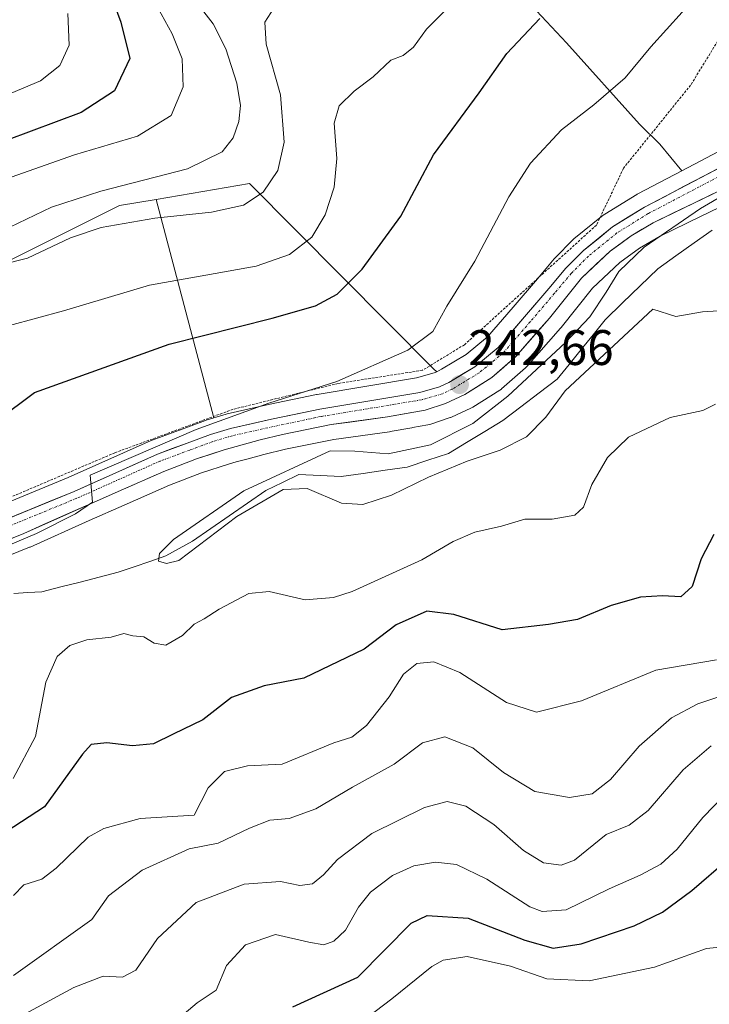
# Model space of a CAD drawing. Units: metres. Extents: x 579755 to 583177, y 4763598 to 4765952.
# Drawn here: x 582376 to 582514, y 4763961 to 4764158 of the extents above; entities that cross this region are included whole.
import ezdxf
from ezdxf.enums import TextEntityAlignment as Align

# ---------------------------------------------------------------- set-up
doc = ezdxf.new("R2010")
doc.units = ezdxf.units.M
doc.header["$MEASUREMENT"] = 0
doc.linetypes.add('TRAZO_Y_PUNTO', pattern=[1, 0.5, -0.25, 0, -0.25])
doc.linetypes.add('TRAZOS', pattern=[0.75, 0.5, -0.25])
for name, color, linetype, lineweight in [('Alambrada', 19, 'TRAZOS', 0), ('Arbolado forestal CxS', 92, 'Continuous', 0), ('Carretera de calzada única', 19, 'Continuous', 13), ('Carretera de calzada única Cxs', 19, 'Continuous', 13), ('Carretera de calzada única eje', 19, 'TRAZO_Y_PUNTO', 0), ('Carátula', 7, 'Continuous', 5), ('Corriente natural lineal', 142, 'Continuous', 13), ('Curva de nivel maestra', 36, 'Continuous', 30), ('Curva de nivel normal', 36, 'Continuous', 0), ('Núcleo urbano CxS', 19, 'Continuous', 0), ('Prado CxS', 92, 'Continuous', 0), ('Punto de cota en terreno', 7, 'Continuous', 0), ('Rótulo de punto de cota en terreno', 19, 'Continuous', 0)]:
    doc.layers.add(name, color=color, linetype=linetype, lineweight=lineweight)
doc.styles.add('Arial', font='txt', dxfattribs={"height": 0.2})

# ---------------------------------------------------------------- blocks, each defined once
blk = doc.blocks.new('*U155')
at = {"layer": 'Prado CxS', "color": 92, "linetype": 'Continuous', "lineweight": 0}
blk.add_polyline3d([(582523.4703, 4764135.9357, 239.9358), (582508.5987, 4764128.1319, 240.6066), (582508.5987, 4764128.1319, 240.6066), (582504.1717, 4764133.4205, 241.3879), (582500.1263, 4764137.4485, 242.0592), (582485.4913, 4764153.8057, 246.684), (582473.4391, 4764166.7195, 251.8266), (582465.3729, 4764178.4045, 256.1079), (582483.9419, 4764196.9717, 256.1473), (582494.9455, 4764208.6621, 257.5109), (582499.0713, 4764216.2271, 258.4979), (582504.8557, 4764228.9837, 259.2071), (582521.4559, 4764238.7753, 257.1151)], dxfattribs=at)
blk.add_polyline3d([(582414.7153, 4764078.5317, 244.1571), (582403.1605, 4764122.3617, 259.754), (582421.8625, 4764125.5251, 259.6361), (582458.8027, 4764088.3797, 242.8939), (582459.4225, 4764087.8012, 242.7932), (582458.9307, 4764087.5647, 242.7827), (582455.3803, 4764086.5517, 242.8963), (582435.4437, 4764083.2371, 243.3635), (582435.3313, 4764083.2157, 243.3684), (582425.6849, 4764081.1821, 243.5378), (582417.3985, 4764079.3385, 244.1056), (582417.1775, 4764079.2803, 244.115), (582414.7153, 4764078.5317, 244.1571)], close=True, dxfattribs=at)
blk = doc.blocks.new('*U159')
at = {"layer": 'Arbolado forestal CxS', "color": 92, "linetype": 'Continuous', "lineweight": 0}
blk.add_polyline3d([(582361.5799, 4764046.0551, 243.2747), (582377.743, 4764052.5781, 241.6716), (582377.8415, 4764052.6201, 241.6827), (582389.7063, 4764057.9093, 242.7113), (582396.7394, 4764061.0445, 242.4739), (582405.8391, 4764065.0041, 241.9679), (582412.2389, 4764067.4739, 241.529), (582417.6689, 4764069.2577, 240.8565), (582419.2123, 4764069.6849, 240.8453), (582421.5909, 4764070.3433, 240.6858), (582424.7413, 4764071.2153, 240.6558), (582429.1271, 4764072.2701, 240.1372), (582438.7719, 4764074.2109, 239.3132), (582449.9612, 4764075.7585, 242.1418), (582450.0724, 4764075.7759, 242.1354), (582454.4214, 4764076.5467, 242.0433), (582454.5481, 4764076.5693, 242.0431), (582457.6338, 4764077.1161, 241.9874), (582458.0588, 4764077.2241, 241.9921), (582462.1087, 4764078.5741, 241.9706), (582462.1861, 4764078.6011, 241.9683), (582462.4026, 4764078.6895, 241.9623), (582466.2925, 4764080.4595, 241.1948), (582466.5501, 4764080.5921, 241.1463), (582466.6512, 4764080.6529, 241.128), (582472.0711, 4764084.0729, 239.0912), (582472.3985, 4764084.3119, 238.9927), (582472.4562, 4764084.3617, 238.9778), (582477.2561, 4764088.6017, 239.1553), (582477.5207, 4764088.8665, 239.1605), (582484.2807, 4764096.5365, 240.4615), (582484.3283, 4764096.5917, 240.4712), (582484.3777, 4764096.6525, 240.4817), (582490.6617, 4764104.5513, 239.5896), (582496.1455, 4764109.6935, 238.2733), (582500.0868, 4764112.5583, 237.8261), (582504.2589, 4764115.0141, 238.4543), (582512.3373, 4764118.9399, 237.5826), (582519.9634, 4764122.6179, 237.5202)], dxfattribs=at)
blk = doc.blocks.new('*U210')
at = {"layer": 'Curva de nivel normal', "color": 36, "linetype": 'Continuous', "lineweight": 0}
blk.add_polyline3d([(582408.78, 4763958.96, 270), (582411.36, 4763961.18, 270), (582415.18, 4763963.7, 270), (582417.29, 4763968.68, 270), (582421.07, 4763972.81, 270), (582427.09, 4763974.86, 270), (582433.76, 4763973.35, 270), (582436.76, 4763972.83, 270), (582438.8, 4763973.54, 270), (582441.1, 4763975.74, 270), (582443.71, 4763980.34, 270), (582446.18, 4763983.36, 270), (582450.56, 4763986.7, 270), (582454.85, 4763988.65, 270), (582459.18, 4763989.4, 270), (582463.37, 4763988.92, 270), (582469.47, 4763985.96, 270), (582478.09, 4763980.43, 270), (582480.59, 4763979.48, 270), (582485.43, 4763979.84, 270), (582494.04, 4763984.06, 270), (582500.23, 4763986.77, 270), (582504.4, 4763988.96, 270), (582507.68, 4763992.01, 270), (582512.82, 4763998.34, 270), (582517.31, 4764002.94, 270)], dxfattribs=at)
blk = doc.blocks.new('*U224')
at = {"layer": 'Curva de nivel normal', "color": 36, "linetype": 'Continuous', "lineweight": 0}
blk.add_polyline3d([(582543.36, 4763957.9, 280), (582539.83, 4763964.93, 280), (582534.66, 4763971.16, 280), (582529.28, 4763974.56, 280), (582525.51, 4763974.38, 280), (582521.28, 4763972.02, 280), (582518.27, 4763972.5, 280), (582513.56, 4763972.04, 280), (582503.11, 4763968.32, 280), (582490.03, 4763965.57, 280), (582481.49, 4763966, 280), (582474.22, 4763968.54, 280), (582465.53, 4763970.45, 280), (582460.75, 4763969.69, 280), (582458.45, 4763968.45, 280), (582450.42, 4763961.96, 280), (582442.08, 4763955.58, 280)], dxfattribs=at)
blk = doc.blocks.new('*U234')
at = {"layer": 'Curva de nivel normal', "color": 36, "linetype": 'Continuous', "lineweight": 0}
blk.add_polyline3d([(582374.09, 4764126.86, 270), (582386.76, 4764131.28, 270), (582399.43, 4764135.06, 270), (582406.14, 4764139.22, 270), (582408.57, 4764144.95, 270), (582408.36, 4764150.55, 270), (582406.38, 4764155.56, 270), (582402.71, 4764162.27, 270)], dxfattribs=at)
blk = doc.blocks.new('*U263')
at = {"layer": 'Curva de nivel normal', "color": 36, "linetype": 'Continuous', "lineweight": 0}
for points in [[(582373.76, 4764116.81, 265), (582382.17, 4764120.8, 265), (582392.04, 4764124.01, 265), (582409.44, 4764128.52, 265), (582416.41, 4764131.91, 265), (582418.61, 4764134.73, 265), (582419.75, 4764138.02, 265), (582420.06, 4764141.2, 265), (582419.31, 4764145.72, 265), (582417.14, 4764152.57, 265), (582414.58, 4764157.59, 265), (582410.87, 4764162.48, 265)], [(582514.48, 4764012.74, 265), (582508.88, 4764007.9, 265), (582501.86, 4763999.78, 265), (582498.04, 4763996.82, 265), (582493.41, 4763994.94, 265), (582487.09, 4763989.82, 265), (582484.43, 4763988.8, 265), (582480.86, 4763989.27, 265), (582476.83, 4763991.74, 265), (582470.88, 4763996.93, 265), (582465.29, 4764000.6, 265), (582461.56, 4764001.54, 265), (582456.95, 4764000.36, 265), (582446.4, 4763995.15, 265), (582439.5, 4763989.94, 265), (582436.73, 4763986.83, 265), (582434.54, 4763985.07, 265), (582432, 4763984.71, 265), (582428.08, 4763985.51, 265), (582420.78, 4763985, 265), (582411.18, 4763981.28, 265), (582403.43, 4763974.05, 265), (582399.09, 4763967.71, 265), (582396.41, 4763966.33, 265), (582392.49, 4763966.52, 265), (582386.65, 4763964.26, 265), (582376.9, 4763958.93, 265)]]:
    blk.add_polyline3d(points, dxfattribs=at)
blk = doc.blocks.new('*U267')
at = {"layer": 'Curva de nivel normal', "color": 36, "linetype": 'Continuous', "lineweight": 0}
for points in [[(582366.15, 4764107.74, 260), (582377.37, 4764110.6, 260), (582385.98, 4764114.64, 260), (582392.09, 4764116.76, 260), (582402.88, 4764118.58, 260), (582414.27, 4764119.79, 260), (582420.66, 4764121.2, 260), (582424.64, 4764123.82, 260), (582427.56, 4764128.16, 260), (582428.83, 4764133.87, 260), (582428.12, 4764143.36, 260), (582425.24, 4764153.49, 260), (582424.97, 4764157.92, 260), (582426.78, 4764160.77, 260)], [(582519.99, 4764023.88, 260), (582511.8, 4764021.14, 260), (582506.53, 4764018.34, 260), (582500.07, 4764012.68, 260), (582494.27, 4764005.99, 260), (582490.59, 4764003.12, 260), (582486.1, 4764002.37, 260), (582479.14, 4764003.56, 260), (582472.81, 4764007.4, 260), (582466.7, 4764012.3, 260), (582461.07, 4764014.54, 260), (582456.56, 4764013.31, 260), (582450.9, 4764009.08, 260), (582442.56, 4764004.42, 260), (582435.15, 4764000.07, 260), (582429.82, 4763998.16, 260), (582425.92, 4763997.84, 260), (582421.85, 4763996.23, 260), (582415.57, 4763993.23, 260), (582409.79, 4763992.04, 260), (582400.36, 4763987.81, 260), (582393.56, 4763982.64, 260), (582390.23, 4763977.86, 260), (582374.5, 4763966.62, 260)]]:
    blk.add_polyline3d(points, dxfattribs=at)
blk = doc.blocks.new('*U289')
at = {"layer": 'Curva de nivel maestra', "color": 36, "linetype": 'Continuous', "lineweight": 30}
blk.add_polyline3d([(582430.54, 4763960.38, 275), (582443.58, 4763966.34, 275), (582454.29, 4763977.16, 275), (582457.52, 4763978.7, 275), (582465.75, 4763978.17, 275), (582477.09, 4763973.71, 275), (582482.76, 4763972.15, 275), (582488.43, 4763973, 275), (582499.03, 4763976.64, 275), (582504.73, 4763979.37, 275), (582510.62, 4763983.68, 275), (582517.92, 4763990, 275), (582522.41, 4763992.58, 275), (582524.92, 4763992.29, 275), (582528.14, 4763990.68, 275), (582532.86, 4763990.77, 275), (582536.08, 4763988.66, 275), (582538.59, 4763987.18, 275), (582540.77, 4763986.78, 275), (582543.17, 4763984.45, 275), (582547.44, 4763976.12, 275), (582552.35, 4763963.26, 275), (582554.17, 4763955.12, 275)], dxfattribs=at)
blk = doc.blocks.new('5PATER')
at = {"layer": 'Carátula', "linetype": 'Continuous', "lineweight": 5}
h = blk.add_hatch(color=250, dxfattribs=at)
edge = h.paths.add_edge_path()
edge.add_ellipse((0, 0.01), major_axis=(-1.33, -1.34), ratio=0.999422, start_angle=0, end_angle=360)

msp = doc.modelspace()

# ---------------------------------------------------------------- linework, layer by layer
at = {"layer": 'Alambrada', "color": 19, "linetype": 'TRAZOS', "lineweight": 0}
msp.add_polyline3d([(582568.5301, 4764256.8101, 242.6521), (582561.6401, 4764241.2101, 243.7453), (582555.9601, 4764227.0501, 244.4315), (582552.7301, 4764221.6901, 243.9381), (582544.9601, 4764211.2901, 243.4977), (582522.3201, 4764170.8901, 242.5362), (582517.0101, 4764156.0901, 242.2283), (582510.3701, 4764145.2901, 242.3906), (582496.9201, 4764128.6501, 242.3386), (582491.4801, 4764117.2101, 241.5313), (582465.0101, 4764093.2101, 243.4122), (582456.5701, 4764088.0801, 243.891), (582439.6401, 4764085.4401, 244.7621), (582418.5701, 4764080.2501, 245.1308), (582394.8501, 4764071.5201, 245.461), (582367.0501, 4764059.6801, 246.3697), (582354.1201, 4764053.9201, 247.2388), (582343.2101, 4764048.0901, 248.3331), (582332.4101, 4764040.0901, 248.7433), (582324.0101, 4764031.1401, 248.8585), (582319.7701, 4764022.1801, 248.827)], dxfattribs=at)
at = {"layer": 'Arbolado forestal CxS', "color": 92, "linetype": 'Continuous', "lineweight": 0}
for points in [[(582465.3729, 4764178.4045, 256.10788), (582473.4391, 4764166.7195, 251.82657), (582485.4913, 4764153.8057, 246.68398), (582500.1263, 4764137.4485, 242.05923), (582504.1717, 4764133.4205, 241.3879), (582508.5987, 4764128.1319, 240.60662)], [(582307.6013, 4764177.6547, 290.6117), (582323.9721, 4764158.1145, 279.21125), (582336.1187, 4764123.7879, 268.85612), (582352.4897, 4764108.4729, 261.00743), (582368.3337, 4764107.4163, 257.86326), (582395.8107, 4764121.1187, 259.74284), (582403.1605, 4764122.3617, 259.75396)], [(582307.6013, 4764177.6547, 290.6117), (582323.9721, 4764158.1145, 279.21125), (582336.1187, 4764123.7879, 268.85612), (582352.4897, 4764108.4729, 261.00743), (582368.3337, 4764107.4163, 257.86326), (582395.8107, 4764121.1187, 259.74284), (582403.1605, 4764122.3617, 259.75396)], [(582473.4391, 4764166.7195, 251.82657), (582485.4913, 4764153.8057, 246.68398), (582500.1263, 4764137.4485, 242.05923), (582504.1717, 4764133.4205, 241.3879), (582508.5987, 4764128.1319, 240.60662), (582499.7461, 4764123.4865, 241.04085), (582499.6401, 4764123.4281, 241.04453), (582499.5623, 4764123.3817, 241.04705), (582493.1423, 4764119.4117, 241.17876), (582492.8291, 4764119.1891, 241.22984), (582486.9603, 4764114.4237, 241.60653), (582486.7429, 4764114.2255, 241.61632), (582483.1929, 4764110.6555, 241.7383), (582483.0225, 4764110.4691, 241.74946), (582479.6315, 4764106.4299, 241.90421), (582474.7849, 4764100.7657, 242.09201), (582469.6449, 4764094.8123, 242.42328), (582465.3107, 4764091.2345, 242.42844), (582460.4019, 4764088.2721, 242.7783), (582459.4225, 4764087.8012, 242.7932), (582459.4225, 4764087.8012, 242.7932), (582458.8027, 4764088.3797, 242.89392), (582421.8625, 4764125.5251, 259.6361), (582403.1605, 4764122.3617, 259.75396), (582395.8107, 4764121.1187, 259.74284), (582368.3337, 4764107.4163, 257.86326)], [(582508.5987, 4764128.1319, 240.60662), (582499.7461, 4764123.4865, 241.04085), (582499.6401, 4764123.4281, 241.04453), (582499.5623, 4764123.3817, 241.04705), (582493.1423, 4764119.4117, 241.17876), (582492.8291, 4764119.1891, 241.22984), (582486.9603, 4764114.4237, 241.60653), (582486.7429, 4764114.2255, 241.61632), (582483.1929, 4764110.6555, 241.7383), (582483.0225, 4764110.4691, 241.74946), (582479.6315, 4764106.4299, 241.90421), (582474.7849, 4764100.7657, 242.09201), (582469.6449, 4764094.8123, 242.42328), (582465.3107, 4764091.2345, 242.42844), (582460.4019, 4764088.2721, 242.7783), (582459.4225, 4764087.8012, 242.7932)], [(582459.4225, 4764087.8012, 242.7932), (582458.8027, 4764088.3797, 242.89392), (582421.8625, 4764125.5251, 259.6361), (582403.1605, 4764122.3617, 259.75396)], [(582368.3337, 4764107.4163, 257.86326), (582395.8107, 4764121.1187, 259.74284), (582403.1605, 4764122.3617, 259.75396), (582414.7153, 4764078.5317, 244.15708), (582413.1975, 4764078.0703, 244.1393), (582413.0415, 4764078.0183, 244.13439), (582408.3325, 4764076.2949, 244.15458), (582402.3461, 4764074.0725, 244.51037), (582402.1663, 4764073.9991, 244.51212), (582385.4869, 4764066.5473, 244.87513), (582359.4381, 4764055.8243, 245.92641)], [(582519.9634, 4764122.6179, 237.5202), (582512.3373, 4764118.9399, 237.58261), (582504.2589, 4764115.0141, 238.45426), (582500.0868, 4764112.5583, 237.82608), (582496.1455, 4764109.6935, 238.27334), (582490.6617, 4764104.5513, 239.58964), (582484.3777, 4764096.6525, 240.48171), (582484.3283, 4764096.5917, 240.47117), (582484.2807, 4764096.5365, 240.46145), (582477.5207, 4764088.8665, 239.16046), (582477.2561, 4764088.6017, 239.15532), (582472.4562, 4764084.3617, 238.97776), (582472.3985, 4764084.3119, 238.99268), (582472.0711, 4764084.0729, 239.09123), (582466.6512, 4764080.6529, 241.128), (582466.5501, 4764080.5921, 241.1463), (582466.2925, 4764080.4595, 241.19482), (582462.4026, 4764078.6895, 241.96229), (582462.1861, 4764078.6011, 241.96834), (582462.1087, 4764078.5741, 241.97062), (582458.0588, 4764077.2241, 241.99207), (582457.6338, 4764077.1161, 241.98743), (582454.5481, 4764076.5693, 242.04308), (582454.4214, 4764076.5467, 242.04326), (582450.0724, 4764075.7759, 242.13538), (582449.9612, 4764075.7585, 242.14177), (582438.7719, 4764074.2109, 239.31318), (582429.1271, 4764072.2701, 240.1372), (582424.7413, 4764071.2153, 240.65576), (582421.5909, 4764070.3433, 240.68584), (582419.2123, 4764069.6849, 240.84527), (582417.6689, 4764069.2577, 240.8565), (582412.2389, 4764067.4739, 241.52904), (582405.8391, 4764065.0041, 241.96787), (582396.7394, 4764061.0445, 242.47388), (582389.7063, 4764057.9093, 242.71125), (582377.8415, 4764052.6201, 241.68272), (582377.743, 4764052.5781, 241.67158), (582361.5799, 4764046.0551, 243.2747)], [(582403.1605, 4764122.3617, 259.75396), (582414.7153, 4764078.5317, 244.15708)], [(582414.7153, 4764078.5317, 244.15708), (582413.1975, 4764078.0703, 244.1393), (582413.0415, 4764078.0183, 244.13439), (582408.3325, 4764076.2949, 244.15458), (582402.3461, 4764074.0725, 244.51037), (582402.1663, 4764073.9991, 244.51212), (582385.4869, 4764066.5473, 244.87513), (582359.4381, 4764055.8243, 245.92641), (582359.2803, 4764055.7539, 245.95781), (582353.3103, 4764052.8839, 246.71836), (582353.0991, 4764052.7717, 246.72701), (582348.6099, 4764050.1285, 246.61686)]]:
    msp.add_polyline3d(points, dxfattribs=at)
at = {"layer": 'Carretera de calzada única', "color": 19, "linetype": 'Continuous', "lineweight": 13}
for points in [[(582360.5801, 4764053.0501), (582386.6701, 4764063.7901), (582403.3901, 4764071.2601), (582409.3701, 4764073.4801), (582414.0701, 4764075.2001), (582418.0501, 4764076.4101), (582426.3201, 4764078.2501), (582435.9501, 4764080.2801), (582456.0401, 4764083.6201), (582460.0001, 4764084.7501), (582461.8301, 4764085.6301), (582467.0501, 4764088.7801), (582471.7501, 4764092.6601), (582477.0601, 4764098.8101), (582481.9201, 4764104.4901), (582485.3201, 4764108.5401), (582488.8701, 4764112.1101), (582494.7201, 4764116.8601), (582501.1401, 4764120.8301), (582524.9801, 4764133.3401)], [(582518.6601, 4764125.3201), (582511.0301, 4764121.6401), (582502.8401, 4764117.6601), (582498.4401, 4764115.0701), (582494.2301, 4764112.0101), (582488.4501, 4764106.5901), (582482.0301, 4764098.5201), (582475.2701, 4764090.8501), (582470.4701, 4764086.6101), (582465.0501, 4764083.1901), (582461.1601, 4764081.4201), (582457.1101, 4764080.0701), (582449.5501, 4764078.7301), (582438.2701, 4764077.1701), (582428.4801, 4764075.2001), (582423.9901, 4764074.1201), (582416.8001, 4764072.1301), (582411.2301, 4764070.3001), (582404.7001, 4764067.7801), (582395.5301, 4764063.7901), (582376.6201, 4764055.3601), (582360.3901, 4764048.8101)]]:
    msp.add_lwpolyline(points, dxfattribs=at)
at = {"layer": 'Carretera de calzada única Cxs', "color": 19, "linetype": 'Continuous', "lineweight": 13}
for points in [[(582373.62515, 4764058.42014, 245.6659), (582377.97345, 4764060.21014, 245.4476), (582382.32175, 4764062.00014, 245.0243), (582386.67015, 4764063.79014, 244.884), (582390.85015, 4764065.65764, 244.8877), (582395.03015, 4764067.52514, 244.6297), (582399.21015, 4764069.39264, 244.6948), (582403.39015, 4764071.26014, 244.5088), (582406.38015, 4764072.37014, 244.1769), (582409.37015, 4764073.48014, 244.1968), (582411.72015, 4764074.34014, 244.3914), (582414.07015, 4764075.20014, 244.5162), (582418.05015, 4764076.41014, 244.439), (582422.18515, 4764077.33014, 244.022), (582426.32015, 4764078.25014, 243.815), (582431.13515, 4764079.26514, 243.7675), (582435.95015, 4764080.28014, 243.7394), (582439.96815, 4764080.94814, 243.7974), (582443.98615, 4764081.61614, 243.6504), (582448.00415, 4764082.28414, 243.292), (582452.02215, 4764082.95214, 242.9253), (582456.04015, 4764083.62014, 242.8667), (582460.00015, 4764084.75014, 242.881), (582461.83015, 4764085.63014, 242.7701), (582464.44015, 4764087.20514, 242.5676), (582467.05015, 4764088.78014, 242.376), (582469.40015, 4764090.72014, 242.5133), (582471.75015, 4764092.66014, 242.2959), (582474.40515, 4764095.73514, 242.4514), (582477.06015, 4764098.81014, 242.2512), (582479.49015, 4764101.65014, 242.297), (582481.92015, 4764104.49014, 242.0128), (582483.62015, 4764106.51514, 242.1206), (582485.32015, 4764108.54014, 241.9854), (582487.09515, 4764110.32514, 241.7711), (582488.87015, 4764112.11014, 241.6964), (582491.79515, 4764114.48514, 241.4941), (582494.72015, 4764116.86014, 241.2796), (582497.93015, 4764118.84514, 241.1442), (582501.14015, 4764120.83014, 241.1299), (582505.11345, 4764122.91514, 240.8859), (582509.08675, 4764125.00014, 240.7629), (582513.06015, 4764127.08514, 240.3772), (582517.03345, 4764129.17014, 240.2929)], [(582514.84515, 4764123.48014, 239.7571), (582511.03015, 4764121.64014, 239.3782), (582506.93515, 4764119.65014, 240.3349), (582502.84015, 4764117.66014, 240.5371), (582500.64015, 4764116.36514, 240.3577), (582498.44015, 4764115.07014, 240.5893), (582496.33515, 4764113.54014, 241.166), (582494.23015, 4764112.01014, 241.0119), (582491.34015, 4764109.30014, 241.387), (582488.45015, 4764106.59014, 241.3975), (582486.31015, 4764103.90014, 241.6993), (582484.17015, 4764101.21014, 241.6892), (582482.03015, 4764098.52014, 241.8755), (582479.77675, 4764095.96344, 241.8252), (582477.52345, 4764093.40674, 241.9955), (582475.27015, 4764090.85014, 241.9613), (582472.87015, 4764088.73014, 242.2015), (582470.47015, 4764086.61014, 242.1425), (582467.76015, 4764084.90014, 242.327), (582465.05015, 4764083.19014, 242.6351), (582461.16015, 4764081.42014, 242.7092), (582457.11015, 4764080.07014, 242.7981), (582453.33015, 4764079.40014, 242.8919), (582449.55015, 4764078.73014, 243.0177), (582445.79015, 4764078.21014, 243.1294), (582442.03015, 4764077.69014, 242.9558), (582438.27015, 4764077.17014, 242.7073), (582433.37515, 4764076.18514, 242.7208), (582428.48015, 4764075.20014, 243.2166), (582423.99015, 4764074.12014, 243.5934), (582420.39515, 4764073.12514, 243.667), (582416.80015, 4764072.13014, 243.6109), (582414.01515, 4764071.21514, 243.5017), (582411.23015, 4764070.30014, 243.3856), (582407.96515, 4764069.04014, 243.5134), (582404.70015, 4764067.78014, 243.7369), (582401.64345, 4764066.45014, 243.8114), (582398.58675, 4764065.12014, 243.8555), (582395.53015, 4764063.79014, 244.1075), (582391.74815, 4764062.10414, 244.2363), (582387.96615, 4764060.41814, 244.4348), (582384.18415, 4764058.73214, 244.9419), (582380.40215, 4764057.04614, 244.8245), (582376.62015, 4764055.36014, 244.719), (582372.56265, 4764053.72264, 244.7432)]]:
    msp.add_polyline3d(points, dxfattribs=at)
at = {"layer": 'Carretera de calzada única eje', "color": 19, "linetype": 'TRAZO_Y_PUNTO', "lineweight": 0}
msp.add_lwpolyline([(582525.7301, 4764132.0401), (582501.8801, 4764119.5301), (582495.5901, 4764115.6301), (582489.8801, 4764111.0001), (582486.4301, 4764107.5301), (582483.0601, 4764103.5201), (582478.2001, 4764097.8301), (582472.8001, 4764091.5801), (582467.9201, 4764087.5501), (582462.5401, 4764084.3101), (582460.5301, 4764083.3401), (582456.3701, 4764082.1501), (582436.2301, 4764078.8101), (582426.6401, 4764076.7801), (582418.4301, 4764074.9601), (582414.5501, 4764073.7801), (582409.8901, 4764072.0701), (582403.9601, 4764069.8701), (582387.2601, 4764062.4101), (582361.1901, 4764051.6801)], dxfattribs=at)
at = {"layer": 'Corriente natural lineal', "color": 142, "linetype": 'Continuous', "lineweight": 13}
msp.add_polyline3d([(582374.5928, 4764043.3115, 240.6723), (582377.3974, 4764043.47025, 240.562), (582380.202, 4764043.629, 240.7066), (582384.03848, 4764044.60795, 241.309), (582387.87495, 4764045.5869, 241.6958), (582391.71143, 4764046.56585, 241.614), (582395.5479, 4764047.5448, 242.0045), (582398.7229, 4764048.63843, 241.5428), (582401.8979, 4764049.73207, 241.09), (582405.0729, 4764050.8257, 240.455), (582407.77165, 4764052.30735, 240.0947), (582410.4704, 4764053.789, 239.9749), (582414.14813, 4764056.329, 240.2131), (582417.82585, 4764058.869, 239.7823), (582421.50357, 4764061.409, 240.0597), (582425.1813, 4764063.949, 240.2382), (582428.47625, 4764065.5487, 240.5084), (582431.7712, 4764067.1484, 240.2133), (582436.0279, 4764066.95765, 239.2005), (582440.2846, 4764066.7669, 238.8772), (582444.68237, 4764067.3881, 239.9291), (582449.08013, 4764068.0093, 240.9979), (582453.4779, 4764068.6305, 241.4147), (582457.62995, 4764070.0138, 241.7033), (582461.782, 4764071.3971, 241.7464), (582465.42003, 4764073.60197, 241.6623), (582469.05807, 4764075.80683, 241.1417), (582472.6961, 4764078.0117, 240.245), (582476.33413, 4764080.76777, 238.8423), (582479.97217, 4764083.52383, 239.0726), (582483.6102, 4764086.2799, 239.7442), (582486.008, 4764089.25647, 239.8987), (582488.4058, 4764092.23305, 240.1807), (582490.8036, 4764095.20962, 240.203), (582493.2014, 4764098.1862, 239.9535), (582496.72917, 4764101.60373, 238.8529), (582500.25693, 4764105.02127, 238.8625), (582503.7847, 4764108.4388, 238.4467), (582507.42273, 4764111.02903, 238.4673), (582511.06077, 4764113.61927, 238.0966), (582514.6988, 4764116.2095, 237.357)], dxfattribs=at)
at = {"layer": 'Curva de nivel maestra', "color": 36, "linetype": 'Continuous', "lineweight": 30}
for points in [[(582391.42, 4764170.44, 275), (582396.04, 4764157.92, 275), (582397.84, 4764150.66, 275), (582394.8, 4764144.18, 275), (582388.09, 4764139.81, 275), (582373.09, 4764134.16, 275)], [(582349.26, 4764061.64, 250), (582378.76, 4764083.6, 250), (582405.78, 4764093.29, 250), (582426.45, 4764098.55, 250), (582435.13, 4764100.98, 250), (582439.46, 4764103.34, 250), (582444.48, 4764108.34, 250), (582452.21, 4764119.01, 250), (582458.76, 4764131.34, 250), (582467.93, 4764143.73, 250), (582473.52, 4764151.64, 250), (582480.09, 4764158.67, 250)], [(582515.02, 4764055.1, 250), (582512.49, 4764050.25, 250), (582510.69, 4764044.7, 250), (582508.43, 4764042.6, 250), (582504.73, 4764042.82, 250), (582500.31, 4764042.59, 250), (582494.46, 4764040.87, 250), (582487.7, 4764038.08, 250), (582481.83, 4764037.08, 250), (582472.56, 4764036.03, 250), (582462.86, 4764039.05, 250), (582457.45, 4764039.73, 250), (582451.32, 4764036.98, 250), (582444.85, 4764032.12, 250), (582432.8, 4764026.31, 250), (582424.82, 4764024.78, 250), (582418.25, 4764022.43, 250), (582412.49, 4764017.93, 250), (582406.56, 4764015.04, 250), (582402.63, 4764013.14, 250), (582398.43, 4764012.72, 250), (582393.26, 4764013.36, 250), (582390.1, 4764012.99, 250), (582388.35, 4764011.06, 250), (582380.76, 4764000.5, 250), (582373.09, 4763995.45, 250)]]:
    msp.add_polyline3d(points, dxfattribs=at)
at = {"layer": 'Curva de nivel normal', "color": 36, "linetype": 'Continuous', "lineweight": 0}
for points in [[(582511.81, 4764163.51, 245), (582502.39, 4764152.99, 245), (582497.25, 4764146.76, 245), (582490.94, 4764141.34, 245), (582484.45, 4764136.34, 245), (582478.25, 4764129.65, 245), (582473.89, 4764122.86, 245), (582467.09, 4764110, 245), (582461.43, 4764100.92, 245), (582458.64, 4764095.84, 245), (582453.61, 4764092.1, 245), (582439.39, 4764085.83, 245), (582425.75, 4764081.48, 245), (582411.2, 4764076.23, 245), (582389.93, 4764067.01, 245), (582390.4, 4764061.65, 245), (582386.95, 4764059.3, 245), (582379.13, 4764055.36, 245), (582366.78, 4764050.14, 245)], [(582373.75, 4764097.04, 255), (582384.56, 4764100.01, 255), (582401.84, 4764105.13, 255), (582413.11, 4764107.14, 255), (582423.22, 4764108.99, 255), (582429.89, 4764111.29, 255), (582434.38, 4764114.81, 255), (582437.07, 4764119.29, 255), (582438.85, 4764124.83, 255), (582439.38, 4764130.58, 255), (582438.85, 4764137.65, 255), (582439.86, 4764141.17, 255), (582442.88, 4764144.09, 255), (582446.7, 4764146.96, 255), (582450.2, 4764150.28, 255), (582452.7, 4764151.23, 255), (582454.76, 4764152.88, 255), (582457.37, 4764156.55, 255), (582461.8, 4764160.92, 255)], [(582372.76, 4764143.17, 280), (582379.97, 4764146.16, 280), (582383.81, 4764149.21, 280), (582385.69, 4764153.34, 280), (582385.42, 4764159.69, 280)], [(582523.42, 4764127.01, 240), (582512.32, 4764120.56, 240), (582501.06, 4764112.78, 240), (582495.96, 4764107.91, 240), (582493.42, 4764103.74, 240), (582490.16, 4764098.78, 240), (582485.29, 4764093.66, 240), (582473.68, 4764082.9, 240), (582466.66, 4764077.37, 240), (582458.2, 4764073.13, 240), (582449.72, 4764071.31, 240), (582442.99, 4764071.87, 240), (582438.08, 4764071.91, 240), (582420.76, 4764063.88, 240), (582406.62, 4764054.13, 240), (582403.8, 4764051.34, 240), (582403.62, 4764049.75, 240), (582405.21, 4764049.31, 240), (582407.69, 4764049.94, 240), (582419.32, 4764058.72, 240), (582428.63, 4764064.18, 240), (582433.46, 4764064.37, 240), (582440.35, 4764061.44, 240), (582444.61, 4764061.12, 240), (582450.38, 4764063.05, 240), (582457.75, 4764066.64, 240), (582465.52, 4764069.83, 240), (582472.16, 4764072.04, 240), (582477.45, 4764074.7, 240), (582481.33, 4764078.68, 240), (582485.21, 4764083.94, 240), (582502.76, 4764100.36, 240), (582507.4, 4764098.84, 240), (582512.76, 4764099.81, 240), (582519.26, 4764100.19, 240)], [(582374.43, 4764006.16, 245), (582378.92, 4764014.62, 245), (582381.04, 4764025.5, 245), (582383.26, 4764030.68, 245), (582385.83, 4764032.86, 245), (582389.26, 4764033.97, 245), (582394.09, 4764034.56, 245), (582396.68, 4764035.28, 245), (582398.45, 4764034.81, 245), (582400.68, 4764034.62, 245), (582402.76, 4764033.34, 245), (582405.09, 4764032.93, 245), (582408.43, 4764034.88, 245), (582410.76, 4764037.14, 245), (582412.76, 4764038.22, 245), (582415.76, 4764040.18, 245), (582421.76, 4764043.29, 245), (582425.82, 4764043.71, 245), (582433.01, 4764042.03, 245), (582438.72, 4764042.48, 245), (582442.49, 4764043.68, 245), (582456.43, 4764050.03, 245), (582462.76, 4764053.73, 245), (582467.09, 4764055.59, 245), (582472.43, 4764056.82, 245), (582477.09, 4764058.24, 245), (582482.61, 4764058.24, 245), (582487.17, 4764058.98, 245), (582488.86, 4764060.62, 245), (582490.57, 4764065.16, 245), (582493.66, 4764070.58, 245), (582497.92, 4764074.67, 245), (582506.26, 4764078.58, 245), (582512.84, 4764080.03, 245), (582515.33, 4764081.26, 245)], [(582515.59, 4764029.97, 255), (582503.37, 4764027.92, 255), (582488.5, 4764021.77, 255), (582479.43, 4764019.46, 255), (582473.43, 4764021.4, 255), (582464.09, 4764027.43, 255), (582458.86, 4764029.55, 255), (582455.47, 4764029.27, 255), (582452.8, 4764027.1, 255), (582449.86, 4764022.57, 255), (582445.37, 4764016.81, 255), (582442.43, 4764014.46, 255), (582438.76, 4764013.36, 255), (582428.43, 4764009.04, 255), (582421.45, 4764008.74, 255), (582416.86, 4764007.61, 255), (582413.55, 4764004.28, 255), (582410.76, 4763998.81, 255), (582399.97, 4763998.16, 255), (582392.65, 4763996.14, 255), (582389.5, 4763994.37, 255), (582383.06, 4763988.18, 255), (582380.22, 4763985.99, 255), (582376.62, 4763984.84, 255), (582374.52, 4763982.68, 255)]]:
    msp.add_polyline3d(points, dxfattribs=at)
at = {"layer": 'Núcleo urbano CxS', "color": 19, "linetype": 'Continuous', "lineweight": 0}
for points in [[(582547.0643, 4764155.9585, 238.78856), (582544.4147, 4764153.0839, 238.91177), (582539.6091, 4764147.8745, 239.14174), (582536.1303, 4764144.6149, 239.34005), (582532.4149, 4764141.6749, 239.56754), (582523.4703, 4764135.9357, 239.93583), (582508.5987, 4764128.1319, 240.60662)], [(582359.4381, 4764055.8243, 245.92641), (582385.4869, 4764066.5473, 244.87513), (582402.1663, 4764073.9991, 244.51212), (582402.3461, 4764074.0725, 244.51037), (582408.3325, 4764076.2949, 244.15458), (582413.0415, 4764078.0183, 244.13439), (582413.1975, 4764078.0703, 244.1393), (582414.7153, 4764078.5317, 244.15708), (582417.1775, 4764079.2803, 244.11503), (582417.3985, 4764079.3385, 244.10555), (582425.6849, 4764081.1821, 243.53779), (582435.3313, 4764083.2157, 243.36844), (582435.4437, 4764083.2371, 243.36354), (582455.3803, 4764086.5517, 242.89628), (582458.9307, 4764087.5647, 242.78265), (582459.4225, 4764087.8012, 242.7932), (582460.4019, 4764088.2721, 242.7783), (582465.3107, 4764091.2345, 242.42844), (582469.6449, 4764094.8123, 242.42328), (582474.7849, 4764100.7657, 242.09201), (582479.6315, 4764106.4299, 241.90421), (582483.0225, 4764110.4691, 241.74946), (582483.1929, 4764110.6555, 241.7383), (582486.7429, 4764114.2255, 241.61632), (582486.9603, 4764114.4237, 241.60653), (582492.8291, 4764119.1891, 241.22984), (582493.1423, 4764119.4117, 241.17876), (582499.5623, 4764123.3817, 241.04705), (582499.6401, 4764123.4281, 241.04453), (582499.7461, 4764123.4865, 241.04085), (582508.5987, 4764128.1319, 240.60662), (582523.4703, 4764135.9357, 239.93583)], [(582508.5987, 4764128.1319, 240.60662), (582499.7461, 4764123.4865, 241.04085), (582499.6401, 4764123.4281, 241.04453), (582499.5623, 4764123.3817, 241.04705), (582493.1423, 4764119.4117, 241.17876), (582492.8291, 4764119.1891, 241.22984), (582486.9603, 4764114.4237, 241.60653), (582486.7429, 4764114.2255, 241.61632), (582483.1929, 4764110.6555, 241.7383), (582483.0225, 4764110.4691, 241.74946), (582479.6315, 4764106.4299, 241.90421), (582474.7849, 4764100.7657, 242.09201), (582469.6449, 4764094.8123, 242.42328), (582465.3107, 4764091.2345, 242.42844), (582460.4019, 4764088.2721, 242.7783), (582459.4225, 4764087.8012, 242.7932)], [(582519.9634, 4764122.6179, 237.5202), (582512.3373, 4764118.9399, 237.58261), (582504.2589, 4764115.0141, 238.45426), (582500.0868, 4764112.5583, 237.82608), (582496.1455, 4764109.6935, 238.27334), (582490.6617, 4764104.5513, 239.58964), (582484.3777, 4764096.6525, 240.48171), (582484.3283, 4764096.5917, 240.47117), (582484.2807, 4764096.5365, 240.46145), (582477.5207, 4764088.8665, 239.16046), (582477.2561, 4764088.6017, 239.15532), (582472.4562, 4764084.3617, 238.97776), (582472.3985, 4764084.3119, 238.99268), (582472.0711, 4764084.0729, 239.09123), (582466.6512, 4764080.6529, 241.128), (582466.5501, 4764080.5921, 241.1463), (582466.2925, 4764080.4595, 241.19482), (582462.4026, 4764078.6895, 241.96229), (582462.1861, 4764078.6011, 241.96834), (582462.1087, 4764078.5741, 241.97062), (582458.0588, 4764077.2241, 241.99207), (582457.6338, 4764077.1161, 241.98743), (582454.5481, 4764076.5693, 242.04308), (582454.4214, 4764076.5467, 242.04326), (582450.0724, 4764075.7759, 242.13538), (582449.9612, 4764075.7585, 242.14177), (582438.7719, 4764074.2109, 239.31318), (582429.1271, 4764072.2701, 240.1372), (582424.7413, 4764071.2153, 240.65576), (582421.5909, 4764070.3433, 240.68584), (582419.2123, 4764069.6849, 240.84527), (582417.6689, 4764069.2577, 240.8565), (582412.2389, 4764067.4739, 241.52904), (582405.8391, 4764065.0041, 241.96787), (582396.7394, 4764061.0445, 242.47388), (582389.7063, 4764057.9093, 242.71125), (582377.8415, 4764052.6201, 241.68272), (582377.743, 4764052.5781, 241.67158), (582361.5799, 4764046.0551, 243.2747)], [(582519.9634, 4764122.6179, 237.5202), (582512.3373, 4764118.9399, 237.58261), (582504.2589, 4764115.0141, 238.45426), (582500.0868, 4764112.5583, 237.82608), (582496.1455, 4764109.6935, 238.27334), (582490.6617, 4764104.5513, 239.58964), (582484.3777, 4764096.6525, 240.48171), (582484.3283, 4764096.5917, 240.47117), (582484.2807, 4764096.5365, 240.46145), (582477.5207, 4764088.8665, 239.16046), (582477.2561, 4764088.6017, 239.15532), (582472.4562, 4764084.3617, 238.97776), (582472.3985, 4764084.3119, 238.99268), (582472.0711, 4764084.0729, 239.09123), (582466.6512, 4764080.6529, 241.128), (582466.5501, 4764080.5921, 241.1463), (582466.2925, 4764080.4595, 241.19482), (582462.4026, 4764078.6895, 241.96229), (582462.1861, 4764078.6011, 241.96834), (582462.1087, 4764078.5741, 241.97062), (582458.0588, 4764077.2241, 241.99207), (582457.6338, 4764077.1161, 241.98743), (582454.5481, 4764076.5693, 242.04308), (582454.4214, 4764076.5467, 242.04326), (582450.0724, 4764075.7759, 242.13538), (582449.9612, 4764075.7585, 242.14177), (582438.7719, 4764074.2109, 239.31318), (582429.1271, 4764072.2701, 240.1372), (582424.7413, 4764071.2153, 240.65576), (582421.5909, 4764070.3433, 240.68584), (582419.2123, 4764069.6849, 240.84527), (582417.6689, 4764069.2577, 240.8565), (582412.2389, 4764067.4739, 241.52904), (582405.8391, 4764065.0041, 241.96787), (582396.7394, 4764061.0445, 242.47388), (582389.7063, 4764057.9093, 242.71125), (582377.8415, 4764052.6201, 241.68272), (582377.743, 4764052.5781, 241.67158), (582361.5799, 4764046.0551, 243.2747)], [(582459.4225, 4764087.8012, 242.7932), (582458.9307, 4764087.5647, 242.78265), (582455.3803, 4764086.5517, 242.89628), (582435.4437, 4764083.2371, 243.36354), (582435.3313, 4764083.2157, 243.36844), (582425.6849, 4764081.1821, 243.53779), (582417.3985, 4764079.3385, 244.10555), (582417.1775, 4764079.2803, 244.11503), (582414.7153, 4764078.5317, 244.15708)], [(582414.7153, 4764078.5317, 244.15708), (582413.1975, 4764078.0703, 244.1393), (582413.0415, 4764078.0183, 244.13439), (582408.3325, 4764076.2949, 244.15458), (582402.3461, 4764074.0725, 244.51037), (582402.1663, 4764073.9991, 244.51212), (582385.4869, 4764066.5473, 244.87513), (582359.4381, 4764055.8243, 245.92641), (582359.2803, 4764055.7539, 245.95781), (582353.3103, 4764052.8839, 246.71836), (582353.0991, 4764052.7717, 246.72701), (582348.6099, 4764050.1285, 246.61686)]]:
    msp.add_polyline3d(points, dxfattribs=at)
at = {"layer": 'Prado CxS', "color": 92, "linetype": 'Continuous', "lineweight": 0}
for points in [[(582465.3729, 4764178.4045, 256.10788), (582473.4391, 4764166.7195, 251.82657), (582485.4913, 4764153.8057, 246.68398), (582500.1263, 4764137.4485, 242.05923), (582504.1717, 4764133.4205, 241.3879), (582508.5987, 4764128.1319, 240.60662)], [(582547.0643, 4764155.9585, 238.78856), (582544.4147, 4764153.0839, 238.91177), (582539.6091, 4764147.8745, 239.14174), (582536.1303, 4764144.6149, 239.34005), (582532.4149, 4764141.6749, 239.56754), (582523.4703, 4764135.9357, 239.93583), (582508.5987, 4764128.1319, 240.60662)], [(582459.4225, 4764087.8012, 242.7932), (582458.8027, 4764088.3797, 242.89392), (582421.8625, 4764125.5251, 259.6361), (582403.1605, 4764122.3617, 259.75396)], [(582403.1605, 4764122.3617, 259.75396), (582414.7153, 4764078.5317, 244.15708)], [(582459.4225, 4764087.8012, 242.7932), (582458.9307, 4764087.5647, 242.78265), (582455.3803, 4764086.5517, 242.89628), (582435.4437, 4764083.2371, 243.36354), (582435.3313, 4764083.2157, 243.36844), (582425.6849, 4764081.1821, 243.53779), (582417.3985, 4764079.3385, 244.10555), (582417.1775, 4764079.2803, 244.11503), (582414.7153, 4764078.5317, 244.15708)]]:
    msp.add_polyline3d(points, dxfattribs=at)

# ---------------------------------------------------------------- block references
at = {"layer": 'Arbolado forestal CxS', "color": 92, "linetype": 'Continuous', "lineweight": 0}
msp.add_blockref('*U159', (0, 0), dxfattribs=at)
at = {"layer": 'Curva de nivel maestra', "color": 36, "linetype": 'Continuous', "lineweight": 30}
msp.add_blockref('*U289', (0, 0), dxfattribs=at)
at = {"layer": 'Curva de nivel normal', "color": 36, "linetype": 'Continuous', "lineweight": 0}
for name in ['*U234', '*U263', '*U267', '*U210', '*U224']:
    msp.add_blockref(name, (0, 0), dxfattribs=at)
at = {"layer": 'Prado CxS', "color": 92, "linetype": 'Continuous', "lineweight": 0}
msp.add_blockref('*U155', (0, 0), dxfattribs=at)
at = {"layer": 'Punto de cota en terreno', "linetype": 'Continuous', "lineweight": 0}
msp.add_blockref('5PATER', (582464.01, 4764085.19, 242.6583), dxfattribs=at)

# ---------------------------------------------------------------- texts
at = {"layer": 'Rótulo de punto de cota en terreno', "color": 19, "linetype": 'Continuous', "lineweight": 0, "style": 'Arial'}
msp.add_text('242,66', height=7, dxfattribs=at).set_placement((582465.7739, 4764086.9539), align=Align.BOTTOM_LEFT)

doc.saveas('drawing.dxf')
